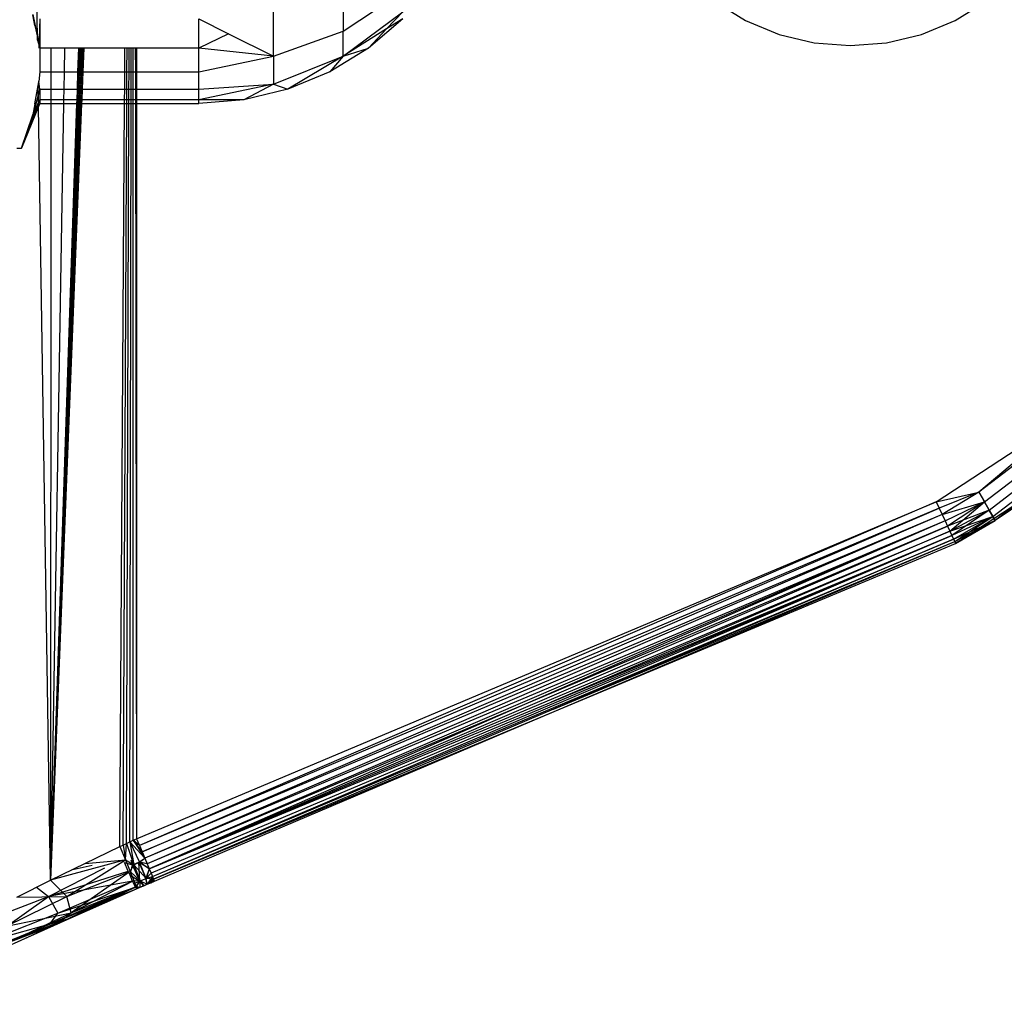
# Model space of a CAD drawing. Units: millimetres. Extents: x 59187 to 69218, y -6589 to 2690.
# Drawn here: x 63770 to 63792, y -291 to -270 of the extents above; entities that cross this region are included whole.
import ezdxf

# ---------------------------------------------------------------- set-up
doc = ezdxf.new("R2010")
doc.units = ezdxf.units.MM
doc.layers.add('Strefa bezpieczna', color=8, linetype='Continuous')
doc.dimstyles.get("Standard").update_dxf_attribs({"dimtxt": 180, "dimasz": 200, "dimexe": 0.18, "dimexo": 0.0625, "dimgap": 200, "dimtad": 0, "dimtih": 1, "dimtoh": 1, "dimlfac": 0.001, "dimzin": 0, "dimdsep": 46, "dimtxsty": 'Standard', "dimcen": 0.09, "dimse1": 1, "dimse2": 1, "dimadec": 0, "dimazin": 0, "dimtfac": 1, "dimtdec": 4, "dimtofl": 0, "dimtmove": 0, "dimatfit": 3, "dimfxl": 1, "dimtolj": 1, "dimtzin": 0, "dimarcsym": 0})

# ---------------------------------------------------------------- blocks, each defined once
blk = doc.blocks.new('*D113')
at = {"layer": 'Defpoints', "color": 0}
for p in [(64033.848, 1374.814), (59425.831, -6588.949), (65187, -6588.949)]:
    blk.add_point(p, dxfattribs=at)
at = {"layer": 'Strefa bezpieczna', "color": 0, "lineweight": -2}
for p, q in [((59425.831, 1174.814), (59425.831, -2317.068)), ((59425.831, -6388.949), (59425.831, -2897.068))]:
    blk.add_line(p, q, dxfattribs=at)
at = {"layer": 'Strefa bezpieczna', "color": 0}
for points in [[(59459.165, 1174.814), (59392.498, 1174.814), (59425.831, 1374.814)], [(59392.498, -6388.949), (59459.165, -6388.949), (59425.831, -6588.949)]]:
    blk.add_solid(points, dxfattribs=at)
at = {"layer": 'Strefa bezpieczna', "color": 0, "insert": (59425.831, -2607.068), "char_height": 180, "attachment_point": 5}
blk.add_mtext('\\A1;7.96', dxfattribs=at)
blk = doc.blocks.new('*D114')
at = {"layer": 'Defpoints', "color": 0}
for p in [(66267.615, 58.032), (60619.584, -4625.097), (65994, -4625.097)]:
    blk.add_point(p, dxfattribs=at)
at = {"layer": 'Strefa bezpieczna', "color": 0, "lineweight": -2}
for p, q in [((60619.584, -141.968), (60619.584, -1872.667)), ((60619.584, -4425.097), (60619.584, -2452.667))]:
    blk.add_line(p, q, dxfattribs=at)
at = {"layer": 'Strefa bezpieczna', "color": 0}
for points in [[(60652.918, -141.968), (60586.251, -141.968), (60619.584, 58.032)], [(60586.251, -4425.097), (60652.918, -4425.097), (60619.584, -4625.097)]]:
    blk.add_solid(points, dxfattribs=at)
at = {"layer": 'Strefa bezpieczna', "color": 0, "insert": (60619.584, -2162.667), "char_height": 180, "attachment_point": 5}
blk.add_mtext('\\A1;4.68', dxfattribs=at)
blk = doc.blocks.new('*D115')
at = {"layer": 'Defpoints', "color": 0}
for p in [(69218, 2571.73), (61476, -547.019), (69218, -787.32)]:
    blk.add_point(p, dxfattribs=at)
at = {"layer": 'Strefa bezpieczna', "color": 0, "lineweight": -2}
for p, q in [((61676, 2571.73), (64877, 2571.73)), ((69018, 2571.73), (65817, 2571.73))]:
    blk.add_line(p, q, dxfattribs=at)
at = {"layer": 'Strefa bezpieczna', "color": 0}
for points in [[(61676, 2605.063), (61676, 2538.396), (61476, 2571.73)], [(69018, 2538.396), (69018, 2605.063), (69218, 2571.73)]]:
    blk.add_solid(points, dxfattribs=at)
at = {"layer": 'Strefa bezpieczna', "color": 0, "insert": (65347, 2571.73), "char_height": 180, "attachment_point": 5}
blk.add_mtext('\\A1;7.74', dxfattribs=at)
blk = doc.blocks.new('*D116')
at = {"layer": 'Defpoints', "color": 0}
for p in [(67717.711, 2027.647), (67717.711, -156.254), (62929.219, -340.417)]:
    blk.add_point(p, dxfattribs=at)
at = {"layer": 'Strefa bezpieczna', "color": 0, "lineweight": -2}
for p, q in [((63129.219, 2027.647), (64877, 2027.647)), ((67517.711, 2027.647), (65817, 2027.647))]:
    blk.add_line(p, q, dxfattribs=at)
at = {"layer": 'Strefa bezpieczna', "color": 0}
for points in [[(63129.219, 2060.98), (63129.219, 1994.314), (62929.219, 2027.647)], [(67517.711, 1994.314), (67517.711, 2060.98), (67717.711, 2027.647)]]:
    blk.add_solid(points, dxfattribs=at)
at = {"layer": 'Strefa bezpieczna', "color": 0, "insert": (65347, 2027.647), "char_height": 180, "attachment_point": 5}
blk.add_mtext('\\A1;4.79', dxfattribs=at)

msp = doc.modelspace()

# ---------------------------------------------------------------- linework, layer by layer
for p, q in [((63777.475, -269.057), (63777.475, -269.917)), ((63777.475, -269.917), (63778.77, -269.057)), ((63770.851, -270.043), (63770.838, -269.229)), ((63785.529, -269.274), (63786.198, -269.684)), ((63790.738, -269.684), (63791.407, -269.274)), ((63775.968, -270.457), (63775.968, -269.498)), ((63777.475, -270.457), (63778.77, -269.498)), ((63778.77, -269.498), (63778.42, -269.867)), ((63770.752, -269.557), (63770.901, -270.286)), ((63770.795, -269.792), (63770.753, -269.562)), ((63770.901, -269.649), (63770.884, -270.287)), ((63770.901, -269.649), (63770.901, -270.286)), ((63774.35, -270.286), (63774.35, -269.649)), ((63774.35, -269.649), (63774.996, -269.971)), ((63778.77, -269.649), (63778.024, -270.286)), ((63778.77, -269.649), (63778.42, -269.867)), ((63786.198, -269.684), (63786.923, -269.985)), ((63790.013, -269.985), (63790.738, -269.684)), ((63770.795, -269.792), (63770.851, -270.043)), ((63775.968, -270.457), (63777.475, -269.917)), ((63778.42, -269.867), (63777.475, -270.457)), ((63777.475, -270.457), (63777.475, -269.917)), ((63778.42, -269.867), (63778.024, -270.286)), ((63770.852, -270.11), (63770.851, -270.043)), ((63770.852, -270.11), (63770.901, -270.286)), ((63774.996, -269.971), (63774.35, -270.286)), ((63774.996, -269.971), (63775.968, -270.457)), ((63786.923, -269.985), (63787.686, -270.168)), ((63789.25, -270.168), (63790.013, -269.985)), ((63770.901, -270.286), (63770.901, -270.798)), ((63771.142, -270.286), (63770.901, -270.286)), ((63771.142, -270.286), (63771.142, -270.798)), ((63771.437, -270.286), (63771.142, -270.286)), ((63771.437, -270.286), (63771.429, -270.798)), ((63771.74, -270.286), (63771.437, -270.286)), ((63771.74, -270.286), (63771.723, -270.798)), ((63771.769, -270.286), (63771.74, -270.286)), ((63771.769, -270.286), (63771.751, -270.798)), ((63771.798, -270.286), (63771.769, -270.286)), ((63771.798, -270.286), (63771.779, -270.798)), ((63771.826, -270.286), (63771.798, -270.286)), ((63771.826, -270.286), (63771.807, -270.798)), ((63771.855, -270.286), (63771.826, -270.286)), ((63771.855, -270.286), (63771.835, -270.798)), ((63772.749, -270.286), (63771.855, -270.286)), ((63772.746, -270.798), (63772.749, -270.286)), ((63772.794, -270.286), (63772.749, -270.286)), ((63772.791, -270.798), (63772.794, -270.286)), ((63772.838, -270.286), (63772.794, -270.286)), ((63772.837, -270.798), (63772.838, -270.286)), ((63772.883, -270.286), (63772.838, -270.286)), ((63772.882, -270.798), (63772.883, -270.286)), ((63772.928, -270.286), (63772.883, -270.286)), ((63772.928, -270.798), (63772.928, -270.286)), ((63773, -270.286), (63772.928, -270.286)), ((63772.973, -270.286), (63772.974, -270.798)), ((63774.35, -270.286), (63773, -270.286)), ((63773, -270.286), (63773, -270.798)), ((63775.968, -270.457), (63774.35, -270.286)), ((63774.35, -270.798), (63774.35, -270.286)), ((63778.024, -270.286), (63777.188, -270.798)), ((63777.475, -270.457), (63778.024, -270.286)), ((63787.686, -270.168), (63788.468, -270.229)), ((63788.468, -270.229), (63789.25, -270.168)), ((63774.35, -270.798), (63775.968, -270.457)), ((63775.968, -271.061), (63777.475, -270.457)), ((63775.968, -270.457), (63775.968, -271.061)), ((63777.475, -270.457), (63776.282, -271.173)), ((63777.475, -270.457), (63777.188, -270.798)), ((63770.901, -270.798), (63770.883, -271.009)), ((63770.901, -270.798), (63771.142, -270.798)), ((63771.142, -270.798), (63771.142, -271.173)), ((63771.142, -270.798), (63771.429, -270.798)), ((63771.429, -270.798), (63771.423, -271.173)), ((63771.429, -270.798), (63771.723, -270.798)), ((63771.723, -270.798), (63771.71, -271.173)), ((63771.723, -270.798), (63771.751, -270.798)), ((63771.751, -270.798), (63771.738, -271.173)), ((63771.751, -270.798), (63771.779, -270.798)), ((63771.779, -270.798), (63771.765, -271.173)), ((63771.779, -270.798), (63771.807, -270.798)), ((63771.807, -270.798), (63771.793, -271.173)), ((63771.807, -270.798), (63771.835, -270.798)), ((63771.835, -270.798), (63771.82, -271.173)), ((63771.835, -270.798), (63772.746, -270.798)), ((63772.743, -271.173), (63772.746, -270.798)), ((63772.746, -270.798), (63772.791, -270.798)), ((63772.789, -271.173), (63772.791, -270.798)), ((63772.791, -270.798), (63772.837, -270.798)), ((63772.835, -271.173), (63772.837, -270.798)), ((63772.837, -270.798), (63772.882, -270.798)), ((63772.881, -271.173), (63772.882, -270.798)), ((63772.882, -270.798), (63772.928, -270.798)), ((63772.928, -271.173), (63772.928, -270.798)), ((63772.928, -270.798), (63772.974, -270.798)), ((63772.974, -270.798), (63772.974, -271.173)), ((63772.974, -270.798), (63773, -270.798)), ((63773, -270.798), (63773, -271.173)), ((63773, -270.798), (63774.35, -270.798)), ((63774.35, -271.173), (63774.35, -270.798)), ((63777.188, -270.798), (63776.282, -271.173)), ((63770.901, -271.173), (63770.752, -271.729)), ((63770.901, -271.173), (63770.753, -271.725)), ((63770.796, -271.489), (63770.868, -271.089)), ((63770.868, -271.089), (63770.883, -271.009)), ((63770.875, -271.544), (63770.868, -271.089)), ((63770.868, -271.089), (63770.901, -271.173)), ((63770.901, -271.173), (63770.883, -271.009)), ((63770.901, -271.173), (63770.884, -271)), ((63770.901, -271.173), (63770.901, -271.402)), ((63770.901, -271.173), (63771.142, -271.173)), ((63771.142, -271.173), (63771.142, -271.402)), ((63771.142, -271.173), (63771.423, -271.173)), ((63771.423, -271.173), (63771.419, -271.402)), ((63771.423, -271.173), (63771.71, -271.173)), ((63771.71, -271.173), (63771.703, -271.402)), ((63771.71, -271.173), (63771.738, -271.173)), ((63771.738, -271.173), (63771.73, -271.402)), ((63771.738, -271.173), (63771.765, -271.173)), ((63771.765, -271.173), (63771.757, -271.402)), ((63771.765, -271.173), (63771.793, -271.173)), ((63771.793, -271.173), (63771.784, -271.402)), ((63771.793, -271.173), (63771.82, -271.173)), ((63771.82, -271.173), (63771.811, -271.402)), ((63771.82, -271.173), (63772.743, -271.173)), ((63772.742, -271.402), (63772.743, -271.173)), ((63772.743, -271.173), (63772.789, -271.173)), ((63772.788, -271.402), (63772.789, -271.173)), ((63772.789, -271.173), (63772.835, -271.173)), ((63772.835, -271.402), (63772.835, -271.173)), ((63772.835, -271.173), (63772.881, -271.173)), ((63772.881, -271.402), (63772.881, -271.173)), ((63772.881, -271.173), (63772.928, -271.173)), ((63772.928, -271.402), (63772.928, -271.173)), ((63772.928, -271.173), (63772.974, -271.173)), ((63772.974, -271.173), (63773, -271.173)), ((63772.974, -271.173), (63773, -287.415)), ((63773, -271.173), (63773, -271.402)), ((63773, -271.173), (63774.35, -271.173)), ((63774.35, -271.173), (63775.968, -271.061)), ((63775.968, -271.061), (63774.35, -271.402)), ((63774.35, -271.402), (63774.35, -271.173)), ((63775.968, -271.061), (63775.328, -271.402)), ((63776.282, -271.173), (63775.328, -271.402)), ((63775.968, -271.061), (63776.282, -271.173)), ((63770.509, -272.448), (63770.901, -271.402)), ((63770.901, -271.402), (63770.752, -271.729)), ((63770.753, -271.725), (63770.901, -271.402)), ((63770.901, -271.402), (63770.901, -271.479)), ((63771.142, -271.402), (63770.901, -271.402)), ((63771.142, -271.402), (63771.142, -271.479)), ((63771.419, -271.402), (63771.142, -271.402)), ((63771.419, -271.402), (63771.417, -271.479)), ((63771.703, -271.402), (63771.419, -271.402)), ((63771.703, -271.402), (63771.7, -271.479)), ((63771.73, -271.402), (63771.703, -271.402)), ((63771.73, -271.402), (63771.727, -271.479)), ((63771.757, -271.402), (63771.73, -271.402)), ((63771.757, -271.402), (63771.754, -271.479)), ((63771.784, -271.402), (63771.757, -271.402)), ((63771.784, -271.402), (63771.781, -271.479)), ((63771.811, -271.402), (63771.784, -271.402)), ((63771.811, -271.402), (63771.808, -271.479)), ((63772.742, -271.402), (63771.811, -271.402)), ((63772.741, -271.479), (63772.742, -271.402)), ((63772.788, -271.402), (63772.742, -271.402)), ((63772.788, -271.479), (63772.788, -271.402)), ((63772.835, -271.402), (63772.788, -271.402)), ((63772.834, -271.479), (63772.835, -271.402)), ((63772.881, -271.402), (63772.835, -271.402)), ((63772.881, -271.479), (63772.881, -271.402)), ((63772.928, -271.402), (63772.881, -271.402)), ((63772.928, -271.479), (63772.928, -271.402)), ((63773, -271.402), (63772.928, -271.402)), ((63773, -271.402), (63773, -271.479)), ((63774.35, -271.402), (63773, -271.402)), ((63775.328, -271.402), (63774.35, -271.402)), ((63774.35, -271.479), (63774.35, -271.402)), ((63775.328, -271.402), (63774.35, -271.479)), ((63770.875, -271.544), (63770.509, -272.448)), ((63770.796, -271.489), (63770.752, -271.729)), ((63770.875, -271.544), (63770.752, -271.729)), ((63770.901, -271.479), (63770.875, -271.544)), ((63771.138, -288.315), (63770.875, -271.544)), ((63770.901, -271.479), (63771.142, -271.479)), ((63771.808, -271.479), (63771.138, -288.315)), ((63771.781, -271.479), (63771.138, -288.315)), ((63771.754, -271.479), (63771.138, -288.315)), ((63771.727, -271.479), (63771.138, -288.315)), ((63771.7, -271.479), (63771.138, -288.315)), ((63771.417, -271.479), (63771.138, -288.315)), ((63771.142, -271.479), (63771.138, -288.315)), ((63771.142, -271.479), (63771.417, -271.479)), ((63771.417, -271.479), (63771.7, -271.479)), ((63771.7, -271.479), (63771.727, -271.479)), ((63771.727, -271.479), (63771.754, -271.479)), ((63771.754, -271.479), (63771.781, -271.479)), ((63771.781, -271.479), (63771.808, -271.479)), ((63771.808, -271.479), (63772.741, -271.479)), ((63772.634, -287.585), (63772.741, -271.479)), ((63772.707, -287.551), (63772.788, -271.479)), ((63772.741, -271.479), (63772.788, -271.479)), ((63772.78, -287.517), (63772.834, -271.479)), ((63772.788, -271.479), (63772.834, -271.479)), ((63772.834, -271.479), (63772.881, -271.479)), ((63772.854, -287.483), (63772.881, -271.479)), ((63772.881, -271.479), (63772.928, -271.479)), ((63772.927, -287.449), (63772.928, -271.479)), ((63772.928, -271.479), (63773, -271.479)), ((63773, -271.479), (63773, -287.415)), ((63773, -271.479), (63774.35, -271.479)), ((63770.509, -272.448), (63770.752, -271.729)), ((63770.407, -272.448), (63770.509, -272.448)), ((63794.764, -277.212), (63791.254, -279.905)), ((63791.375, -280.114), (63794.934, -277.382)), ((63791.375, -280.114), (63794.934, -277.382)), ((63791.478, -280.293), (63795.081, -277.529)), ((63791.478, -280.293), (63795.081, -277.529)), ((63791.558, -280.431), (63795.193, -277.641)), ((63791.558, -280.431), (63795.193, -277.641)), ((63790.331, -280.111), (63793.399, -278.102)), ((63793.399, -278.102), (63791.254, -279.905)), ((63794.014, -278.892), (63791.608, -280.517)), ((63790.331, -280.111), (63791.254, -279.905)), ((63791.254, -279.905), (63790.397, -280.253)), ((63791.254, -279.905), (63790.461, -280.392)), ((63791.254, -279.905), (63791.375, -280.114)), ((63773, -287.415), (63790.331, -280.111)), ((63790.331, -280.111), (63773.061, -287.559)), ((63790.331, -280.111), (63790.397, -280.253)), ((63790.461, -280.392), (63791.375, -280.114)), ((63790.522, -280.524), (63791.375, -280.114)), ((63790.522, -280.524), (63791.375, -280.114)), ((63791.375, -280.114), (63790.578, -280.645)), ((63791.375, -280.114), (63790.578, -280.645)), ((63790.628, -280.753), (63791.375, -280.114)), ((63790.751, -281.019), (63792.1, -280.139)), ((63791.375, -280.114), (63791.337, -280.047)), ((63791.478, -280.293), (63791.375, -280.114)), ((63791.375, -280.114), (63791.478, -280.293)), ((63792.1, -280.139), (63791.608, -280.517)), ((63790.397, -280.253), (63773.061, -287.559)), ((63773.12, -287.699), (63790.397, -280.253)), ((63790.397, -280.253), (63790.461, -280.392)), ((63791.478, -280.293), (63790.578, -280.645)), ((63790.628, -280.753), (63791.478, -280.293)), ((63790.628, -280.753), (63791.478, -280.293)), ((63791.478, -280.293), (63790.671, -280.846)), ((63791.558, -280.431), (63791.478, -280.293)), ((63791.478, -280.293), (63791.558, -280.431)), ((63790.461, -280.392), (63773.12, -287.699)), ((63790.461, -280.392), (63773.177, -287.833)), ((63790.522, -280.524), (63773.177, -287.833)), ((63790.522, -280.524), (63773.229, -287.956)), ((63790.522, -280.524), (63781.409, -284.509)), ((63790.461, -280.392), (63790.522, -280.524)), ((63790.522, -280.524), (63790.578, -280.645)), ((63790.628, -280.753), (63791.558, -280.431)), ((63791.558, -280.431), (63790.671, -280.846)), ((63791.558, -280.431), (63790.671, -280.846)), ((63790.705, -280.92), (63791.558, -280.431)), ((63790.705, -280.92), (63791.558, -280.431)), ((63790.705, -280.92), (63791.608, -280.517)), ((63790.731, -280.975), (63791.558, -280.431)), ((63791.608, -280.517), (63790.731, -280.975)), ((63790.731, -280.975), (63791.608, -280.517)), ((63791.608, -280.517), (63790.746, -281.008)), ((63791.608, -280.517), (63790.746, -281.008)), ((63790.751, -281.019), (63791.608, -280.517)), ((63791.608, -280.517), (63790.751, -281.019)), ((63791.608, -280.517), (63791.558, -280.431)), ((63791.558, -280.431), (63791.608, -280.517)), ((63773.275, -288.066), (63790.578, -280.645)), ((63773.275, -288.066), (63790.628, -280.753)), ((63790.578, -280.645), (63781.409, -284.509)), ((63790.628, -280.753), (63781.983, -284.452)), ((63790.578, -280.645), (63790.628, -280.753)), ((63790.628, -280.753), (63790.671, -280.846)), ((63790.671, -280.846), (63773.314, -288.16)), ((63773.346, -288.236), (63790.671, -280.846)), ((63773.346, -288.236), (63790.705, -280.92)), ((63781.983, -284.452), (63790.671, -280.846)), ((63790.705, -280.92), (63782.038, -284.605)), ((63782.038, -284.605), (63790.731, -280.975)), ((63782.053, -284.658), (63790.731, -280.975)), ((63782.053, -284.658), (63790.751, -281.019)), ((63790.671, -280.846), (63790.705, -280.92)), ((63790.705, -280.92), (63790.731, -280.975)), ((63790.731, -280.975), (63790.751, -281.019)), ((63781.409, -284.509), (63773.229, -287.956)), ((63773.275, -288.066), (63781.983, -284.452)), ((63781.409, -284.509), (63773.275, -288.066)), ((63782.038, -284.605), (63773.37, -288.291)), ((63773.37, -288.291), (63782.053, -284.658)), ((63773.389, -288.336), (63782.053, -284.658)), ((63772.927, -287.449), (63773, -287.415)), ((63773, -287.415), (63773.061, -287.559)), ((63771.138, -288.315), (63772.634, -287.585)), ((63772.634, -287.585), (63772.707, -287.551)), ((63772.634, -287.585), (63772.757, -287.869)), ((63772.707, -287.551), (63772.78, -287.517)), ((63772.707, -287.551), (63772.757, -287.869)), ((63772.757, -287.869), (63772.78, -287.517)), ((63772.78, -287.517), (63772.854, -287.483)), ((63772.78, -287.517), (63772.94, -287.977)), ((63772.854, -287.483), (63772.927, -287.449)), ((63772.854, -287.483), (63773.065, -287.921)), ((63773.177, -287.833), (63772.854, -287.483)), ((63772.854, -287.483), (63772.94, -287.977)), ((63772.927, -287.449), (63773.177, -287.833)), ((63773.12, -287.699), (63772.927, -287.449)), ((63773.061, -287.559), (63772.927, -287.449)), ((63773.061, -287.559), (63773.12, -287.699)), ((63773.051, -287.921), (63773.177, -287.833)), ((63773.065, -287.921), (63773.177, -287.833)), ((63773.12, -287.699), (63773.177, -287.833)), ((63773.177, -287.833), (63773.229, -287.956)), ((63771.089, -288.67), (63772.312, -288.048)), ((63772.757, -287.869), (63771.138, -288.315)), ((63771.491, -288.669), (63772.757, -287.869)), ((63772.04, -287.995), (63771.586, -288.096)), ((63771.886, -287.95), (63772.757, -287.869)), ((63772.741, -287.929), (63772.912, -287.977)), ((63772.819, -288.115), (63772.741, -287.929)), ((63772.757, -287.869), (63772.94, -287.977)), ((63772.757, -287.869), (63772.863, -288.122)), ((63772.858, -288.205), (63772.912, -287.977)), ((63772.863, -288.122), (63772.94, -287.977)), ((63772.912, -287.977), (63772.88, -287.882)), ((63772.912, -287.977), (63772.897, -287.876)), ((63772.912, -287.977), (63773.051, -287.921)), ((63773.069, -288.331), (63772.912, -287.977)), ((63772.94, -287.977), (63773.065, -287.921)), ((63772.94, -287.977), (63773.209, -288.274)), ((63772.94, -287.977), (63773.079, -288.33)), ((63773.051, -287.921), (63773.204, -288.275)), ((63773.069, -288.331), (63773.051, -287.921)), ((63773.229, -287.956), (63773.051, -287.921)), ((63773.275, -288.066), (63773.051, -287.921)), ((63773.209, -288.274), (63773.065, -287.921)), ((63773.275, -288.066), (63773.065, -287.921)), ((63773.229, -287.956), (63773.065, -287.921)), ((63773.275, -288.066), (63773.204, -288.275)), ((63773.275, -288.066), (63773.209, -288.274)), ((63773.229, -287.956), (63773.275, -288.066)), ((63773.275, -288.066), (63773.314, -288.16)), ((63771.089, -288.67), (63772.819, -288.115)), ((63771.491, -288.669), (63772.863, -288.122)), ((63772.863, -288.122), (63771.58, -289.019)), ((63772.858, -288.205), (63772.819, -288.115)), ((63772.858, -288.205), (63773.069, -288.331)), ((63772.914, -288.331), (63772.858, -288.205)), ((63772.863, -288.122), (63773.079, -288.33)), ((63772.863, -288.122), (63772.943, -288.321)), ((63773.069, -288.331), (63773.204, -288.275)), ((63773.079, -288.33), (63773.209, -288.274)), ((63773.314, -288.16), (63773.204, -288.275)), ((63773.204, -288.275), (63773.346, -288.236)), ((63773.233, -288.402), (63773.204, -288.275)), ((63773.314, -288.16), (63773.209, -288.274)), ((63773.209, -288.274), (63773.346, -288.236)), ((63773.233, -288.402), (63773.209, -288.274)), ((63773.37, -288.291), (63773.209, -288.274)), ((63773.346, -288.236), (63773.233, -288.402)), ((63773.311, -288.369), (63773.346, -288.236)), ((63773.314, -288.16), (63773.346, -288.236)), ((63773.346, -288.236), (63773.37, -288.291)), ((63770.404, -288.68), (63771.138, -288.315)), ((63770.834, -288.466), (63771.089, -288.67)), ((63772.914, -288.331), (63771.089, -288.67)), ((63772.976, -288.462), (63771.117, -289.264)), ((63771.138, -288.315), (63771.491, -288.669)), ((63772.99, -288.452), (63771.275, -289.264)), ((63771.294, -289.026), (63772.914, -288.331)), ((63771.294, -289.026), (63772.976, -288.462)), ((63771.58, -289.019), (63772.943, -288.321)), ((63771.58, -289.019), (63772.99, -288.452)), ((63772.056, -288.882), (63772.976, -288.462)), ((63772.135, -288.882), (63772.99, -288.452)), ((63772.939, -288.385), (63772.914, -288.331)), ((63772.939, -288.385), (63773.069, -288.331)), ((63772.976, -288.462), (63772.939, -288.385)), ((63772.943, -288.321), (63773.079, -288.33)), ((63772.943, -288.321), (63772.99, -288.452)), ((63772.984, -288.476), (63773.069, -288.331)), ((63772.984, -288.476), (63773.156, -288.434)), ((63773.078, -288.467), (63772.984, -288.476)), ((63772.984, -288.476), (63773, -288.5)), ((63772.99, -288.452), (63773.079, -288.33)), ((63772.99, -288.452), (63773.078, -288.467)), ((63772.99, -288.452), (63773, -288.5)), ((63773, -288.5), (63773.078, -288.467)), ((63773.078, -288.467), (63773, -288.5)), ((63773.233, -288.402), (63773.069, -288.331)), ((63773.156, -288.434), (63773.069, -288.331)), ((63773.078, -288.467), (63773.079, -288.33)), ((63773.078, -288.467), (63773.156, -288.434)), ((63773.156, -288.434), (63773.078, -288.467)), ((63773.079, -288.33), (63773.233, -288.402)), ((63773.079, -288.33), (63773.156, -288.434)), ((63773.156, -288.434), (63773.233, -288.402)), ((63773.233, -288.402), (63773.156, -288.434)), ((63773.37, -288.291), (63773.233, -288.402)), ((63773.384, -288.325), (63773.233, -288.402)), ((63773.233, -288.402), (63773.311, -288.369)), ((63773.311, -288.369), (63773.233, -288.402)), ((63773.37, -288.291), (63773.311, -288.369)), ((63773.384, -288.325), (63773.311, -288.369)), ((63773.311, -288.369), (63773.384, -288.325)), ((63773.311, -288.369), (63773.389, -288.336)), ((63773.389, -288.336), (63773.311, -288.369)), ((63773.37, -288.291), (63773.389, -288.336)), ((63769.428, -289.31), (63771.089, -288.67)), ((63769.679, -289.666), (63771.089, -288.67)), ((63770.185, -289.31), (63771.491, -288.669)), ((63770.404, -288.68), (63771.491, -288.669)), ((63771.089, -288.67), (63771.294, -289.026)), ((63771.58, -289.019), (63771.491, -288.669)), ((63771.559, -289.137), (63773, -288.5)), ((63772.056, -288.882), (63773, -288.5)), ((63772.056, -288.882), (63773, -288.5)), ((63772.135, -288.882), (63773, -288.5)), ((63771.117, -289.264), (63772.056, -288.882)), ((63771.559, -289.137), (63772.056, -288.882)), ((63772.135, -288.882), (63771.559, -289.137)), ((63769.679, -289.666), (63771.294, -289.026)), ((63770.185, -289.31), (63771.58, -289.019)), ((63770.22, -289.66), (63771.58, -289.019)), ((63771.117, -289.264), (63771.294, -289.026)), ((63771.275, -289.264), (63771.58, -289.019)), ((63771.117, -289.264), (63769.679, -289.666)), ((63770.144, -289.773), (63771.559, -289.137)), ((63770.191, -289.646), (63771.559, -289.137)), ((63770.191, -289.646), (63771.117, -289.264)), ((63770.22, -289.66), (63771.275, -289.264)), ((63771.559, -289.137), (63770.425, -289.646)), ((63771.275, -289.264), (63770.425, -289.646)), ((63771.117, -289.264), (63771.559, -289.137)), ((63771.559, -289.137), (63771.275, -289.264))]:
    msp.add_line(p, q)

# ---------------------------------------------------------------- dimensions: what is measured, and where the dimension line sits
at = {"layer": 'Strefa bezpieczna'}
for base, p1, p2, picture, middle in [((69218, 2571.73), (61476, -547.019), (69218, -787.32), '*D115', (65347, 2571.73)), ((67717.711, 2027.647), (62929.219, -340.417), (67717.711, -156.254), '*D116', (65347, 2027.647))]:
    dim = msp.add_linear_dim(base=base, p1=p1, p2=p2, dimstyle='Standard', dxfattribs=at)
    dim.commit()
    dim.dimension.update_dxf_attribs({"geometry": picture, "text_midpoint": middle, "dimtype": 160})
for base, p1, p2, picture, middle in [((59425.831, -6588.949), (64033.848, 1374.814), (65187, -6588.949), '*D113', (59425.831, -2607.068)), ((60619.584, -4625.097), (66267.615, 58.032), (65994, -4625.097), '*D114', (60619.584, -2162.667))]:
    dim = msp.add_linear_dim(base=base, p1=p1, p2=p2, angle=90, dimstyle='Standard', dxfattribs=at)
    dim.commit()
    dim.dimension.update_dxf_attribs({"geometry": picture, "text_midpoint": middle, "dimtype": 160})

doc.saveas('drawing.dxf')
